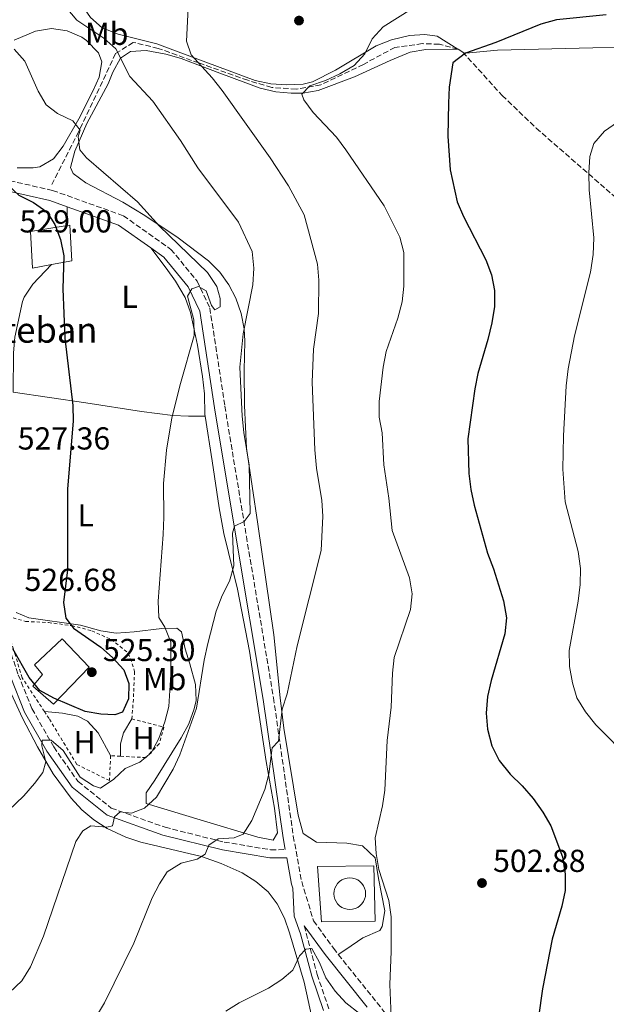
# Model space of a CAD drawing. Units: metres. Extents: x 583544 to 586982, y 4731250 to 4733606.
# Drawn here: x 586332 to 586517, y 4731866 to 4732176 of the extents above; entities that cross this region are included whole.
import ezdxf
from ezdxf.enums import TextEntityAlignment as Align

# ---------------------------------------------------------------- set-up
doc = ezdxf.new("R2010")
doc.units = ezdxf.units.M
doc.header["$MEASUREMENT"] = 0
doc.linetypes.add('DGN Style 2', pattern=[1.7399219301090239, 1.043953158065414, -0.6959687720436097])
doc.linetypes.add('DGN Style 3', pattern=[2.435890702152634, 1.739921930109024, -0.6959687720436097])
for name, color, linetype, lineweight in [('Balsa-alberca', 142, 'Continuous', 0), ('Barranco lineal', 142, 'DGN Style 3', 13), ('Camino', 7, 'DGN Style 3', 0), ('Cementerio puntual', 7, 'Continuous', 0), ('Cota de punto acotado terreno', 7, 'Continuous', 0), ('Curva de nivel directora', 30, 'Continuous', 30), ('Curva de nivel intermedia', 30, 'Continuous', 0), ('Edificio', 1, 'Continuous', 13), ('Etiqueta de uso rústico', 92, 'Continuous', 0), ('Línea  de muro-pared o tapia', 1, 'Continuous', 13), ('Línea de cambio de uso (parcela vista)', 92, 'Continuous', 0), ('Margen derecho', 7, 'Continuous', 0), ('Punto acotado terreno (símbolo)', 7, 'Continuous', 0), ('Tela metálica o alambrada', 7, 'DGN Style 2', 0), ('Texto de Iglesia-ermita', 51, 'Continuous', 0)]:
    doc.layers.add(name, color=color, linetype=linetype, lineweight=lineweight)
doc.styles.add('Style-Arial', font='arial.ttf')

# ---------------------------------------------------------------- blocks, each defined once
blk = doc.blocks.new('5PATER')
at = {"layer": 'Balsa-alberca', "linetype": 'Continuous', "lineweight": 0}
h = blk.add_hatch(color=51, dxfattribs=at)
edge = h.paths.add_edge_path()
edge.add_ellipse((0, 0), major_axis=(-0.1095731443231308, -0.1110710700762829), ratio=0.9994222409660317, start_angle=0, end_angle=360)

msp = doc.modelspace()

# ---------------------------------------------------------------- linework, layer by layer
at = {"layer": 'Barranco lineal', "color": 142, "linetype": 'DGN Style 3', "lineweight": 13, "extrusion": (0.1111279491392161, -0.06907953592914806, 0.9914023384256895), "elevation": -261226.483912554, "flags": 128}
msp.add_lwpolyline([(4328577.508484153, 1983058.198743779), (4328577.508484153, 1983059.956498028)], dxfattribs=at)
at = {"layer": 'Barranco lineal', "color": 142, "linetype": 'DGN Style 3', "lineweight": 13}
for points in [[(586470.5199999996, 4732166.67, 500.429999999993), (586464.6399999997, 4732168.230000001, 501.6900000000023), (586459.3099999996, 4732168.42, 502.3899999999995), (586450.6299999999, 4732167.24, 503.5399999999936), (586440.6900000004, 4732161.890000001, 504.679999999993), (586427.3200000003, 4732155.460000001, 505), (586419.5599999996, 4732154.07, 505.4199999999983), (586411.79, 4732154.609999999, 506.9700000000012), (586404.25, 4732156.859999999, 508.570000000007), (586388.8300000001, 4732162.32, 510), (586376.04, 4732166.92, 512.1300000000047), (586368.1200000001, 4732168.82, 513.779999999999), (586362.5999999996, 4732165.27, 515.1600000000036), (586350.9699999997, 4732140.730000001, 520), (586342.2400000002, 4732123.560000001, 523.2599999999948)], [(586472, 4732165.75, 500.1999999999971), (586484.4600000001, 4732152.07, 497.4400000000023), (586495.2100000001, 4732141.75, 495.8899999999995), (586521.5599999996, 4732118.730000001, 493.6199999999953), (586553.3600000005, 4732088.560000001, 490.1300000000047), (586585, 4732059.359999999, 487.1000000000058), (586620.8499999996, 4732026.34, 484.0899999999965), (586653.7400000002, 4731995.710000001, 481.929999999993), (586669, 4731981.32, 480.5599999999977), (586690.2100000001, 4731960.32, 477.570000000007)]]:
    msp.add_polyline3d(points, dxfattribs=at)
at = {"layer": 'Camino', "color": 7, "linetype": 'DGN Style 3', "lineweight": 0}
for points in [[(586240.1700000005, 4732152.850000001, 530.3800000000047), (586244.8299999986, 4732148.16, 530.6600000000036), (586258.6900000012, 4732140.100000001, 529.279999999999), (586283.229999999, 4732134.09, 527.2200000000014), (586312.55, 4732128.960000002, 525.8399999999966), (586342.7299999995, 4732122.150000001, 523.779999999999), (586365.0399999989, 4732114.150000001, 521.7200000000012), (586380.0399999992, 4732103.57, 521.029999999999), (586388.2800000003, 4732093.490000002, 520.3500000000058), (586392.2899999979, 4732085.070000002, 518.9700000000012), (586397.0199999998, 4732054.140000002, 516.9100000000036), (586403.8099999981, 4732013.080000001, 514.8500000000059), (586412.36, 4731962.180000001, 510.7200000000013), (586418.6000000006, 4731918.590000001, 507.9700000000013), (586421.239999998, 4731904.25, 506.6000000000057), (586424.9999999999, 4731891.890000002, 506.6000000000057), (586431.2600000006, 4731883.210000001, 505.9100000000035), (586432.7899999995, 4731881.300000002, 505.8399999999965)], [(586273.0900000002, 4732041.080000001, 535.8099999999977), (586280.1600000003, 4732037.76, 533.7500000000002), (586286.3899999995, 4732032.17, 532.3699999999955), (586294.3299999967, 4732024.619999999, 531), (586306.2499999991, 4732012.040000002, 528.9400000000024), (586316.4799999995, 4732000.58, 526.8699999999952), (586323.5799999984, 4731991.34, 526.1900000000024), (586327.3099999991, 4731982.92, 525.5), (586331.9200000024, 4731969.439999999, 523.4400000000024), (586336.2199999985, 4731958.770000001, 521.3699999999953), (586343.0699999993, 4731946.720000001, 520), (586350.7499999994, 4731935.790000001, 517.9400000000023), (586361.2300000001, 4731927.430000002, 515.8800000000048), (586378.1700000005, 4731921.36, 512.4400000000023), (586396.7899999997, 4731916.710000002, 509.0000000000001), (586411.449999998, 4731914.290000001, 507.6300000000047), (586416.0500000002, 4731914.330000001, 507.6300000000047)], [(586422.0599999983, 4731890.350000001, 504.8800000000047), (586426.1099999985, 4731874.980000001, 504.8800000000047), (586429.8500000002, 4731864.03, 502.8099999999977)], [(586432.7899999995, 4731881.300000002, 505.8399999999965), (586447.1700000007, 4731863.34, 505.2200000000013), (586467.9099999986, 4731839.000000001, 503.1600000000035), (586478.9999999995, 4731824.720000001, 502.4700000000013), (586487.2600000009, 4731812.390000001, 501.1000000000058), (586492.1299999991, 4731801.170000001, 500.4100000000035), (586496.1700000003, 4731787.960000001, 499.7200000000011), (586498.8500000002, 4731769.400000002, 498.3500000000058), (586503.7399999986, 4731754.800000002, 497.6600000000037), (586512.0199999999, 4731740.220000002, 496.2899999999937), (586522.5399999986, 4731727.060000001, 495.6000000000058), (586535.8400000002, 4731717.310000001, 494.9100000000037), (586549.6700000016, 4731712.91, 493.5399999999935), (586562.3399999985, 4731713.000000002, 492.8500000000058), (586571.3099999981, 4731715.359999999, 492.4199999999981)]]:
    msp.add_polyline3d(points, dxfattribs=at)
at = {"layer": 'Cementerio puntual', "color": 7, "linetype": 'Continuous', "lineweight": 0, "flags": 128}
msp.add_lwpolyline([(586436.3999999977, 4731905.439999999), (586437.2682408859, 4731905.364038764), (586438.1101007144, 4731905.138463102), (586438.8999999977, 4731904.770127017), (586439.6139380462, 4731904.270222214), (586440.2302222132, 4731903.653938048), (586440.7301270165, 4731902.939999999), (586441.0984631017, 4731902.150100715), (586441.3240387626, 4731901.308240887), (586441.3999999977, 4731900.439999999), (586441.3240387626, 4731899.57175911), (586441.0984631017, 4731898.729899282), (586440.7301270165, 4731897.939999999), (586440.2302222132, 4731897.226061951), (586439.6139380462, 4731896.609777783), (586438.8999999977, 4731896.10987298), (586438.1101007144, 4731895.741536895), (586437.2682408859, 4731895.515961234), (586436.3999999977, 4731895.439999999), (586435.5317591092, 4731895.515961234), (586434.6898992809, 4731895.741536895), (586433.8999999977, 4731896.10987298), (586433.1860619492, 4731896.609777783), (586432.569777782, 4731897.226061951), (586432.0698729786, 4731897.939999999), (586431.7015368937, 4731898.729899282), (586431.4759612326, 4731899.57175911), (586431.3999999977, 4731900.439999999), (586431.4759612326, 4731901.308240887), (586431.7015368937, 4731902.150100715), (586432.0698729786, 4731902.939999999), (586432.569777782, 4731903.653938048), (586433.1860619492, 4731904.270222214), (586433.8999999977, 4731904.770127017), (586434.6898992809, 4731905.138463102), (586435.5317591092, 4731905.364038764), (586436.3999999977, 4731905.439999999)], close=True, dxfattribs=at)
msp.add_lwpolyline([(586436.3999999972, 4731905.439999999), (586437.268240885, 4731905.364038764), (586438.1101007152, 4731905.138463102), (586438.8999999984, 4731904.770127017), (586439.6139380467, 4731904.270222216), (586440.2302222138, 4731903.653938048), (586440.7301270176, 4731902.939999999), (586441.0984631017, 4731902.150100716), (586441.3240387625, 4731901.308240886), (586441.3999999973, 4731900.439999999), (586441.3240387625, 4731899.57175911), (586441.0984631017, 4731898.729899283), (586440.7301270176, 4731897.939999999), (586440.2302222138, 4731897.226061951), (586439.6139380467, 4731896.609777784), (586438.8999999984, 4731896.10987298), (586438.1101007152, 4731895.741536896), (586437.268240885, 4731895.515961233), (586436.3999999972, 4731895.439999998), (586435.5317591093, 4731895.515961233), (586434.6898992815, 4731895.741536896), (586433.8999999983, 4731896.10987298), (586433.1860619499, 4731896.609777784), (586432.5697777828, 4731897.226061951), (586432.069872979, 4731897.939999999), (586431.7015368927, 4731898.729899283), (586431.475961232, 4731899.57175911), (586431.3999999971, 4731900.439999999), (586431.475961232, 4731901.308240886), (586431.7015368927, 4731902.150100716), (586432.069872979, 4731902.939999999), (586432.5697777828, 4731903.653938048), (586433.1860619499, 4731904.270222216), (586433.8999999983, 4731904.770127017), (586434.6898992815, 4731905.138463102), (586435.5317591093, 4731905.364038764), (586436.3999999972, 4731905.439999999)], dxfattribs=at)
at = {"layer": 'Curva de nivel directora', "color": 30, "linetype": 'Continuous', "lineweight": 30, "flags": 128}
for points, elevation in [([(586259.0499999989, 4732179.910000001), (586260.8599999994, 4732175.08), (586267.3899999983, 4732167.300000002), (586271.690000001, 4732164.730000001), (586282.0099999986, 4732162.51), (586285.8699999988, 4732159.880000001), (586288.3200000008, 4732156.000000001), (586293.1100000007, 4732146.590000001), (586296.2800000003, 4732142.720000002), (586300.3700000006, 4732138.850000001), (586304.499999999, 4732136.020000001), (586309.2699999989, 4732133.710000002), (586314.099999999, 4732131.99), (586323.8899999993, 4732129.34), (586327.9199999992, 4732126.480000001), (586329.01, 4732123.53), (586332.0399999986, 4732120.66), (586336.6599999988, 4732118.340000001), (586340.8799999988, 4732115.360000002), (586343.4499999993, 4732111.36), (586345.2499999986, 4732106.699999999)], 525.0000000000001), ([(586517.2300000001, 4732177.51), (586501.5399999992, 4732175.920000001), (586496.5900000005, 4732174.58), (586482.4599999996, 4732168.75), (586472.8599999995, 4732165.430000002), (586468.8899999999, 4732162.350000001), (586467.6899999996, 4732154.720000003), (586467.5499999988, 4732149.7), (586467.3299999997, 4732139.300000002), (586468.0000000002, 4732128.66), (586470.26, 4732118.52), (586472.2400000005, 4732113.930000001), (586479.3099999981, 4732100.289999999), (586481.1200000008, 4732095.52), (586481.9900000002, 4732090.560000001), (586481.9900000002, 4732085.560000001), (586481.2100000002, 4732080.420000001), (586479.9599999984, 4732075.120000001), (586476.7499999988, 4732064.480000001), (586475.780000001, 4732059.58), (586473.6599999998, 4732043.850000001), (586473.919999999, 4732032.869999999), (586474.5299999992, 4732027.910000003), (586475.5700000008, 4732022.9), (586479.8400000001, 4732007.810000001), (586481.76, 4732002.820000002), (586484.849999999, 4731992.740000002), (586485.7799999989, 4731987.380000001), (586485.3099999995, 4731982.400000001), (586480.9299999987, 4731967.600000001), (586479.8400000001, 4731962.610000002), (586479.4499999988, 4731957.330000001), (586479.7799999998, 4731952.34), (586481.1499999998, 4731947.080000001), (586483.499999999, 4731942.380000004), (586486.9199999988, 4731938.140000002), (586490.7499999999, 4731934.430000001), (586494.1799999987, 4731930.400000002), (586497.2799999989, 4731926.170000001), (586499.789999999, 4731921.840000001), (586503.4999999994, 4731912.02), (586504.2799999994, 4731906.560000001), (586504.2599999993, 4731901.420000001), (586503.1999999998, 4731896.539999999), (586500.2499999994, 4731886.109999999), (586497.109999999, 4731870.430000001), (586493.5799999996, 4731845.120000001)], 500.0000000000004), ([(586345.2499999986, 4732106.699999999), (586346.2399999987, 4732101.560000001), (586345.9599999995, 4732091.090000002), (586346.6099999998, 4732075.57), (586349.1299999988, 4732054.36), (586349.2599999985, 4732049.36), (586347.3899999999, 4732028.07), (586347.4700000003, 4732002.529999999), (586346.1200000005, 4731992.220000001), (586346.9499999996, 4731987.289999999), (586349.3099999999, 4731984.16), (586357.9199999998, 4731978.199999999), (586361.6599999992, 4731974.859999999), (586365.1799999997, 4731970.99), (586366.74, 4731966.690000001), (586366.599999999, 4731961.850000001), (586364.7399999994, 4731957.7), (586362.3900000001, 4731956.800000002), (586357.8999999998, 4731957.000000001), (586352.9800000001, 4731957.890000002), (586343.0999999985, 4731962.09), (586338.7499999986, 4731964.54), (586335.3299999988, 4731968.550000002), (586330.17, 4731977.58)], 525.0000000000003)]:
    msp.add_lwpolyline(points, dxfattribs=dict(at, elevation=elevation))
at = {"layer": 'Curva de nivel intermedia', "color": 30, "linetype": 'Continuous', "lineweight": 0, "flags": 128}
for points, elevation in [([(586460.47, 4732182.3), (586446.8900000012, 4732173.76), (586443.4600000002, 4732169.929999999), (586441.1900000015, 4732165.189999999), (586437.7600000005, 4732161.54), (586433.3100000003, 4732158.890000001), (586428.7300000003, 4732156.759999999), (586423.7900000006, 4732155.08), (586421.2699999993, 4732152.46), (586421.9300000009, 4732150.690000001), (586424.9000000014, 4732146.67), (586432.1800000014, 4732138.899999999), (586435.1699999999, 4732134.890000001), (586447.26, 4732117.34), (586452.2000000019, 4732107.399999999), (586453.4100000013, 4732102.550000001), (586453.4900000016, 4732091.999999999), (586452.8800000015, 4732087.039999999), (586451.5700000017, 4732081.9), (586447.9200000016, 4732071.41), (586446.9000000001, 4732066.439999999), (586445.6799999997, 4732055.63), (586445.6500000006, 4732050.63), (586446.5700000017, 4732045.689999998), (586447.1799999995, 4732035.599999999), (586448.7400000019, 4732025.119999997), (586449.7300000021, 4732014.960000001), (586455.2500000007, 4732000.019999999), (586456.050000001, 4731994.999999999), (586455.51, 4731990.03), (586450.4200000005, 4731974.88), (586449.8799999997, 4731969.909999998), (586449.4200000014, 4731959.199999998), (586448.1400000006, 4731948.769999999), (586447.4900000002, 4731933.050000001), (586446.7300000002, 4731928.109999998), (586444.4100000003, 4731918.090000001), (586444.6800000007, 4731913.100000001), (586445.53, 4731908.09), (586448.7500000009, 4731898.329999999), (586449.4400000017, 4731893.09), (586449.4700000006, 4731882.17), (586449.0700000006, 4731871.829999999), (586449.4999999997, 4731861.739999999)], 505), ([(586385.4100000003, 4732179.59), (586384.8899999995, 4732169.189999999), (586386.4000000005, 4732164.890000001), (586393.0000000009, 4732157.680000001), (586396.2199999996, 4732153.689999999), (586411.3300000017, 4732132.439999999), (586417.1200000008, 4732123.609999998), (586422.0400000005, 4732114.489999999), (586426.2699999994, 4732098.91), (586426.6699999995, 4732093.890000001), (586426.5800000001, 4732083.310000001), (586424.9500000007, 4732072.119999999), (586424.5999999997, 4732061.739999999), (586425.3399999996, 4732040.33), (586425.8800000005, 4732034.57), (586427.5500000002, 4732024.430000001), (586427.9400000013, 4732019.439999999), (586427.3700000015, 4732008.66), (586419.8600000012, 4731978.609999998), (586416.6700000016, 4731963.469999999), (586415.1100000015, 4731958.609999999), (586413.890000001, 4731948.569999999), (586411.9599999997, 4731946.369999997), (586410.9000000003, 4731938.09), (586409.6100000006, 4731933.259999999), (586405.5200000004, 4731923.529999998), (586402.7799999999, 4731919.250000001), (586400.0100000005, 4731918.05), (586394.9299999999, 4731917.720000001), (586391.9999999997, 4731915.689999999), (586390.8399999996, 4731912.849999999), (586388.2500000012, 4731911.289999999), (586383.24, 4731910.07), (586378.8900000004, 4731907.319999999), (586376.4400000006, 4731903.58), (586374.1600000006, 4731899.13), (586368.2900000011, 4731884.869999999), (586359.1300000013, 4731866.08), (586345.4200000007, 4731843.300000002)], 510), ([(586347.0500000002, 4732179.77), (586350.3800000006, 4732175.840000001), (586358.9000000011, 4732170.119999998), (586362.6400000005, 4732166.789999999), (586367.1100000008, 4732158.08), (586374.2800000013, 4732150.33), (586383.0000000009, 4732137.88), (586388.4700000002, 4732129.3), (586401.3200000003, 4732112.100000001), (586405.6800000012, 4732102.92), (586406.1600000017, 4732097.640000001), (586405.8900000014, 4732092.380000001), (586402.8400000002, 4732076.960000001), (586401.7200000006, 4732066.46), (586402.4900000015, 4732050.930000001), (586403.0000000012, 4732045.859999998), (586404.7300000011, 4732035.48), (586404.9700000003, 4732020.300000001), (586403.1599999999, 4732017.750000001), (586400.0400000018, 4732016.249999999), (586399.4600000007, 4732014.119999998)], 515.0000000000001), ([(586330.6300000005, 4732166.689999999), (586333.9600000009, 4732162.930000001), (586338.1699999997, 4732153.46), (586340.7000000001, 4732149.15), (586344.3000000009, 4732146.42), (586349.0999999997, 4732144.09), (586351.3700000007, 4732141.099999999), (586350.8000000007, 4732139.080000001), (586351.3600000017, 4732134.960000001), (586353.3900000014, 4732132.429999999), (586369.4900000015, 4732118.56), (586376.3900000014, 4732110.890000001), (586391.5700000004, 4732096.23), (586394.4900000019, 4732091.88), (586395.5800000003, 4732088.109999999), (586395.5500000013, 4732085.449999999), (586393.8400000014, 4732084.490000002), (586392.8300000011, 4732085.84), (586391.0899999999, 4732090.529999998), (586388.7600000009, 4732091.9), (586386.6399999997, 4732091.109999999), (586385.2500000016, 4732088.8), (586387.2499999999, 4732081.369999998), (586387.3000000012, 4732076.369999998), (586383.0099999999, 4732061.259999998), (586380.3400000009, 4732050.5), (586378.6199999999, 4732040.279999999), (586377.660000001, 4732029.720000001), (586377.8100000006, 4732019.140000001), (586377.5700000015, 4732013.66), (586375.9900000013, 4731992.66), (586376.2100000003, 4731987.460000002), (586378.060000001, 4731984.41), (586379.980000001, 4731979.779999999), (586380.0000000012, 4731969.539999997), (586379.3700000008, 4731959.439999999), (586378.0900000001, 4731954.609999998), (586376.2000000014, 4731949.32), (586373.8099999997, 4731944.81), (586370.2300000011, 4731941.890000001), (586365.6400000001, 4731939.91), (586362.0700000006, 4731936.52), (586357.7800000012, 4731933.71), (586355.5900000008, 4731934.4), (586351.4400000002, 4731937.190000001), (586346.0599999999, 4731945.55), (586342.2500000012, 4731948.789999999), (586339.4800000018, 4731948.86), (586339.37, 4731947.029999999), (586340.5900000005, 4731941.96), (586339.6699999997, 4731938.59), (586336.9800000007, 4731935.199999998), (586333.6400000014, 4731931.279999998), (586326.2899999998, 4731924.239999999)], 520), ([(586520.8300000011, 4732143.689999999), (586516.7500000017, 4732140.8), (586513.3200000008, 4732136.91)], 495), ([(586513.3200000008, 4732136.91), (586512.1100000015, 4732132.88), (586511.7899999997, 4732127.739999999), (586511.8400000011, 4732122.369999998), (586513.360000001, 4732107.180000001), (586513.1599999998, 4732101.909999999), (586512.2700000004, 4732096.390000001), (586507.2000000009, 4732076.319999999), (586505.2899999998, 4732065.850000001), (586504.6100000002, 4732060.55), (586503.7400000008, 4732044.749999999), (586503.5199999996, 4732034.32), (586504.350000001, 4732023.92), (586508.4500000003, 4732008.32), (586509.140000001, 4732002.949999999), (586509.0300000014, 4731997.949999999), (586508.4000000011, 4731992.67), (586505.6100000016, 4731977.059999999), (586505.6500000019, 4731972.039999999), (586506.5700000006, 4731966.909999999), (586508.0300000003, 4731962.13), (586510.7600000015, 4731957.800000001), (586513.9900000013, 4731953.689999998), (586525.3600000017, 4731942.199999999)], 495), ([(586399.4600000007, 4732014.119999998), (586399.8400000007, 4732003.789999999), (586398.5000000017, 4731998.970000001), (586396.2199999996, 4731994.410000001), (586394.3100000008, 4731989.539999999), (586391.6399999998, 4731979.31), (586390.490000001, 4731974.02), (586388.1300000005, 4731958.88), (586382.8100000008, 4731944.26), (586380.7099999997, 4731939.720000001), (586375.4700000006, 4731930.86), (586371.7199999999, 4731927.349999999), (586367.5900000016, 4731925.779999999), (586364.0500000009, 4731926.230000001), (586362.2900000018, 4731924.680000001), (586361.6600000015, 4731921.84), (586359.8300000009, 4731921.41), (586354.8100000006, 4731921.850000001), (586352.2200000001, 4731920.289999997), (586350.0099999995, 4731916.850000001), (586339.900000002, 4731887.07), (586335.72, 4731877.42), (586332.9800000018, 4731872.970000001), (586329.1100000006, 4731869.279999998)], 515.0000000000001), ([(586439.4700000006, 4731862.67), (586435.1800000012, 4731866.06), (586431.7600000014, 4731869.699999999), (586428.8300000009, 4731873.930000001), (586426.8799999997, 4731878.749999999), (586424.4500000001, 4731883.13), (586422.5299999999, 4731882.909999998), (586420.600000001, 4731880.890000001), (586418.4999999999, 4731876.34), (586414.9900000007, 4731873.349999999), (586410.7700000008, 4731870.66), (586401.5800000018, 4731865.98), (586397.2900000003, 4731863.409999999)], 505)]:
    msp.add_lwpolyline(points, dxfattribs=dict(at, elevation=elevation))
at = {"layer": 'Edificio', "color": 1, "linetype": 'Continuous', "lineweight": 13}
for points in [[(586342.4199999999, 4732098.75, 529.2899999999936), (586336.4400000004, 4732097.619999999, 529.6199999999953), (586335.79, 4732109.16, 528.9400000000023), (586347.3700000001, 4732111.09, 528.9400000000023), (586348.1600000003, 4732111.220000001, 528.9400000000023), (586348.8099999996, 4732099.970000001, 528.9400000000023)], [(586354.2100000001, 4731971.850000001, 528.3600000000006), (586343.04, 4731960.230000001, 528.3600000000006), (586336.5199999996, 4731965.810000001, 528.3600000000006), (586339.5899999999, 4731969.49, 529.0399999999936), (586337.0300000003, 4731972.57, 529.0399999999936), (586345.7000000002, 4731980.800000001, 528.3600000000006)]]:
    msp.add_polyline3d(points, close=True, dxfattribs=at)
at = {"layer": 'Edificio', "color": 51, "linetype": 'Continuous', "lineweight": 13}
for points in [[(586342.4199999999, 4732098.75, 529.2899999999936), (586336.4400000004, 4732097.619999999, 529.6199999999953), (586335.79, 4732109.16, 528.9400000000023), (586347.3700000001, 4732111.09, 528.9400000000023)], [(586347.3700000001, 4732111.09, 528.9400000000023), (586348.1600000003, 4732111.220000001, 528.9400000000023), (586348.8099999996, 4732099.970000001, 528.9400000000023), (586342.4199999999, 4732098.75, 529.2899999999936)], [(586343.04, 4731960.230000001, 528.3600000000006), (586336.5199999996, 4731965.810000001, 528.3600000000006), (586339.5899999999, 4731969.49, 529.0399999999936), (586337.0300000003, 4731972.57, 529.0399999999936), (586345.7000000002, 4731980.800000001, 528.3600000000006), (586354.2100000001, 4731971.850000001, 528.3600000000006), (586343.04, 4731960.230000001, 528.3600000000006)]]:
    msp.add_polyline3d(points, dxfattribs=at)
at = {"layer": 'Línea  de muro-pared o tapia', "color": 1, "linetype": 'Continuous', "lineweight": 13}
msp.add_polyline3d([(586427.4600000001, 4731891.600000001, 508.4199999999983), (586426.2000000002, 4731909.050000001, 508.4199999999983), (586443.9400000004, 4731909.180000001, 508.4199999999983), (586444.3600000005, 4731891.730000001, 507.7299999999959), (586427.4600000001, 4731891.600000001, 508.4199999999983)], dxfattribs=at)
at = {"layer": 'Línea de cambio de uso (parcela vista)', "color": 92, "linetype": 'Continuous', "lineweight": 0, "extrusion": (-0.0003563270086372556, 0.04218911798358978, 0.9991095792528615), "elevation": 199957.7055389239, "flags": 128}
msp.add_lwpolyline([(-626292.1867580692, -4722759.139874808), (-626292.1867580692, -4722765.06536213)], dxfattribs=at)
at = {"layer": 'Línea de cambio de uso (parcela vista)', "color": 92, "linetype": 'Continuous', "lineweight": 0}
for points in [[(586350.0899999999, 4732183.390000001, 514.5200000000041), (586354.6399999997, 4732176.67, 513.8300000000017), (586358.4000000004, 4732173.430000001, 513.5), (586363.4100000003, 4732171.390000001, 513.1499999999943), (586375.54, 4732168.380000001, 511.7700000000041), (586391.0700000003, 4732162.59, 509.7100000000065), (586406.5999999996, 4732156.789999999, 506.9600000000065), (586411.5099999999, 4732155.74, 506.5), (586416.4900000002, 4732155.470000001, 506.2799999999989), (586421.7300000004, 4732155.609999999, 506.3399999999965), (586424.6200000001, 4732156.359999999, 506.2700000000041), (586431.9199999999, 4732160.08, 505.5800000000018), (586444.7400000002, 4732167.74, 504.2200000000012), (586449.5199999996, 4732169.630000001, 503.8999999999942), (586455.2000000002, 4732170.949999999, 503.5200000000041), (586460.0800000001, 4732171.25, 502.4100000000035), (586463.9299999997, 4732170.74, 501.4600000000065), (586470.5199999996, 4732166.67, 500.429999999993)], [(586330.6399999997, 4732169.470000001, 519.6699999999983), (586337.3700000001, 4732172.34, 518.9900000000052), (586342.4299999997, 4732173.220000001, 518.3000000000029), (586347.3700000001, 4732172.460000001, 518.3099999999977), (586351.9900000002, 4732170.42, 517.7599999999948), (586353.4400000004, 4732169.359999999, 517.6100000000006), (586357.2400000002, 4732165.529999999, 517.4499999999971), (586358.2800000003, 4732162.640000001, 517.6100000000006), (586357.4000000004, 4732157.880000001, 518.3300000000017), (586355.54, 4732153.609999999, 518.9900000000052), (586351.0199999996, 4732144.74, 519.8600000000006), (586346.0999999996, 4732136.100000001, 521), (586343.0300000003, 4732132.119999999, 521.7400000000052), (586338.7199999997, 4732129.57, 522.7899999999936), (586336.5700000003, 4732129.25, 523.1100000000006)], [(586472, 4732165.75, 500.1999999999971), (586472.4299999997, 4732165.49, 500.1300000000047), (586472.9800000004, 4732165.460000001, 500.0899999999965), (586482.9199999999, 4732166.369999999, 499.4100000000035), (586513.0599999996, 4732167.050000001, 497.7200000000012), (586529.2100000001, 4732167.32, 497.25), (586569.2100000001, 4732167.859999999, 497.3399999999965), (586628.1500000004, 4732170.550000001, 496.5299999999989), (586671.0099999999, 4732172.300000001, 496.9199999999983), (586689.7400000002, 4732172.439999999, 498.0200000000041), (586694.5300000003, 4732171.180000001, 498.6600000000035)], [(586470.5199999996, 4732166.67, 500.429999999993), (586460.3799999999, 4732166.59, 501.1199999999953), (586455.4900000002, 4732165.710000001, 501.1499999999942), (586449.1399999997, 4732163.130000001, 501.1199999999953), (586437.9199999999, 4732157.980000001, 502.4900000000052), (586426.4100000003, 4732153.67, 504.5500000000029), (586421.5999999996, 4732152.789999999, 505.7700000000041), (586417.9699999997, 4732152.76, 506.6199999999953), (586413.0700000003, 4732153.189999999, 507.3600000000006), (586408.1900000004, 4732154.34, 507.9799999999959), (586395.4000000004, 4732159.060000001, 509.3699999999953), (586383.25, 4732163.76, 512.1100000000006), (586378.4600000001, 4732165.15, 512.7200000000012), (586372.25, 4732166.210000001, 513.4900000000052), (586367.29, 4732165.980000001, 514.6900000000023), (586364.1100000005, 4732163.890000001, 515.5500000000029), (586361.7300000004, 4732159.430000001, 516.3600000000006), (586360.2300000004, 4732155.699999999, 516.929999999993), (586353.5599999996, 4732143.26, 518.3000000000029), (586349.6900000004, 4732134.5, 520.3600000000006), (586348.3700000001, 4732129.33, 520.9700000000012), (586349.1799999997, 4732127.460000001, 521.0500000000029), (586353.2100000001, 4732124.49, 521.0500000000029), (586364.8700000001, 4732118.430000001, 521.0500000000029), (586371.7699999996, 4732114.25, 520.7700000000041), (586382.2699999996, 4732107.16, 518.9900000000052), (586391.9000000004, 4732099.91, 517.6100000000006), (586395.4299999997, 4732096.41, 516.9600000000064), (586398.2999999998, 4732092.380000001, 516.2100000000064), (586400.4400000004, 4732088.15, 515.5500000000029), (586402.1299999999, 4732083.359999999, 514.9400000000023), (586403.1200000001, 4732078.49, 514.4600000000064), (586403.3499999996, 4732074.65, 514.179999999993), (586403.1399999997, 4732065.359999999, 514.179999999993), (586403.2199999997, 4732054.380000001, 513.4900000000052), (586403.8899999997, 4732040.869999999, 513.4900000000052), (586407.4500000002, 4732016.960000001, 512.8000000000029), (586412.5, 4731982.09, 510.0500000000029), (586414.4299999997, 4731962.189999999, 509.5299999999989), (586415.6100000005, 4731952.66, 509.1399999999995), (586420.0999999996, 4731925.140000001, 507.7100000000065), (586421.7000000002, 4731919.369999999, 507.3000000000029), (586425.9400000004, 4731916.730000001, 506.7200000000012), (586435.5199999996, 4731916.380000001, 505.2400000000052), (586440.4199999999, 4731915.480000001, 505.25), (586444.3600000005, 4731911.699999999, 504.5800000000018), (586445.4600000001, 4731905.189999999, 505.2400000000052), (586447.4500000002, 4731895.01, 504.8000000000029), (586446.6200000001, 4731890.109999999, 504.5800000000018), (586445.8600000005, 4731888.859999999, 504.5500000000029), (586440.4800000004, 4731886.5, 505.0899999999965), (586435.2100000001, 4731882.869999999, 505.2400000000052), (586432.79, 4731881.300000001, 505.8399999999965)], [(586336.5700000003, 4732129.25, 523.1100000000006), (586331.5800000001, 4732129.279999999, 523.4199999999983)], [(586373.6900000004, 4732104.029999999, 521.2299999999959), (586378.5199999996, 4732097.59, 521.9199999999983), (586381.4299999997, 4732093.539999999, 521.8800000000047), (586384.5, 4732088.34, 521.2299999999959), (586386.2100000001, 4732083.680000001, 520.570000000007), (586388.3600000005, 4732073.32, 519.3899999999994), (586390, 4732063.480000001, 518.6999999999971), (586390.6500000004, 4732057.980000001, 518.4799999999959), (586390.6900000004, 4732051.5, 518.4799999999959), (586390.7800000003, 4732050.949999999, 518.4499999999971)], [(586330.2999999998, 4732058.58, 527.6399999999994), (586330.3600000005, 4732070.9, 527.6399999999994), (586330.8200000003, 4732075.880000001, 527.6399999999994), (586333.2400000002, 4732087.100000001, 527.6399999999994), (586333.7400000002, 4732088.449999999, 527.6399999999994), (586336.4900000002, 4732092.59, 527.1000000000058), (586342.4199999999, 4732098.75, 525.5800000000017)], [(586330.2999999998, 4732058.58, 527.6399999999994), (586353.2199999997, 4732055.16, 523.9799999999959), (586370.7000000002, 4732052.480000001, 521.2299999999959), (586380.5899999999, 4732051.210000001, 520.1999999999971), (586385.54, 4732050.930000001, 519.570000000007), (586390.7800000003, 4732050.949999999, 518.4499999999971)], [(586390.7800000003, 4732050.949999999, 518.4499999999971), (586393.0599999996, 4732036.880000001, 517.7899999999936), (586395.2100000001, 4732022.08, 516.6999999999971), (586396.7000000002, 4732013.980000001, 515.9700000000012), (586400.9699999997, 4731996.390000001, 514.3600000000006), (586404.8099999996, 4731976.850000001, 512.5800000000017), (586410.0999999996, 4731942.119999999, 510.2299999999959), (586412.6699999999, 4731927.380000001, 508.9600000000065), (586413.6500000004, 4731919.619999999, 508.8600000000006), (586412.2599999999, 4731917.359999999, 508.8600000000006), (586407.4100000003, 4731918.300000001, 509.1000000000058), (586389.2800000003, 4731923.720000001, 511.6399999999995), (586372.1900000004, 4731928.880000001, 515.0399999999936), (586372.1699999999, 4731932.26, 515.7299999999959), (586374.9500000002, 4731936.220000001, 515.7299999999959), (586383.2999999998, 4731949.52, 515.0399999999936), (586385.6600000003, 4731954.01, 515.0399999999936), (586387.4000000004, 4731958.720000001, 515.0399999999936), (586388, 4731961.380000001, 515.0399999999936), (586387.7999999998, 4731966.369999999, 515.0399999999936), (586385.9900000002, 4731972.939999999, 515.0800000000017), (586384.4900000002, 4731977.680000001, 515.7299999999959), (586383.3300000001, 4731983, 517.1199999999953), (586381.9100000003, 4731984.140000001, 517.7899999999936), (586377.1900000004, 4731984, 519.2899999999936), (586368.4699999997, 4731983.039999999, 522.3800000000047), (586362.7800000003, 4731982.59, 523.9799999999959), (586357.9400000004, 4731983.32, 524.3000000000029), (586351.5, 4731985.039999999, 524.6699999999983), (586335.25, 4731987.350000001, 525.7100000000064), (586331.1900000004, 4731989.109999999, 526.0399999999936)], [(586329.1299999999, 4731964.720000001, 523.3399999999965), (586333.2699999996, 4731955.730000001, 521.9799999999959), (586337.9900000002, 4731946.77, 520.5899999999965), (586342.9500000002, 4731938.25, 519.2200000000012), (586348.5300000003, 4731930.52, 517.8399999999965), (586351.9500000002, 4731926.83, 516.9799999999959), (586355.75, 4731923.67, 516.0200000000041), (586359.8899999997, 4731921.01, 515.0099999999948), (586365.7999999998, 4731918.26, 513.7100000000064), (586370.5199999996, 4731916.720000001, 512.7700000000041), (586389.6299999999, 4731912.199999999, 509.1699999999983), (586395.8399999999, 4731910, 508.3999999999942), (586402.4900000002, 4731906.99, 508.2100000000065), (586406.8399999999, 4731904.33, 508.25), (586410.6399999997, 4731901.050000001, 508.3800000000047), (586413.54, 4731897.220000001, 508.2100000000065), (586415.7800000003, 4731892.720000001, 507.6699999999983), (586417.4500000002, 4731888.09, 507.0200000000041), (586421.9900000002, 4731872.59, 504.6699999999983), (586425.1200000001, 4731858.539999999, 502.9700000000012)], [(586340.1699999999, 4731957.850000001, 523.9400000000023), (586345.8099999996, 4731957.33, 523.2599999999948), (586350.6799999997, 4731956.380000001, 523.2700000000041), (586353.7100000001, 4731954.850000001, 523.2599999999948), (586357.0700000003, 4731951.119999999, 522.7599999999948), (586361.0199999996, 4731943.949999999, 521.8800000000047)], [(586367.6900000004, 4731955.550000001, 522.570000000007), (586365.1100000005, 4731951.119999999, 522.0800000000017), (586364.0899999999, 4731947.640000001, 521.8800000000047), (586364.1200000001, 4731943.779999999, 521.8800000000047)]]:
    msp.add_polyline3d(points, dxfattribs=at)
at = {"layer": 'Margen derecho', "color": 7, "linetype": 'Continuous', "lineweight": 0, "extrusion": (0.1409035365963809, 0.1328234342395991, 0.9810729476911649), "elevation": 711667.7997842422, "flags": 128}
msp.add_lwpolyline([(3041189.313971567, -3602975.346729279), (3041173.988239295, -3602983.299692899), (3041161.780801876, -3602985.830181324)], dxfattribs=at)
at = {"layer": 'Margen derecho', "color": 7, "linetype": 'Continuous', "lineweight": 0, "extrusion": (0.7240262897120908, 0.5662437769465041, 0.3938958198243558), "elevation": 3104187.322309348, "flags": 128}
msp.add_lwpolyline([(3366086.091748374, -1329722.851850586), (3366074.846372955, -1329721.731256239), (3366053.683111558, -1329722.351390975)], dxfattribs=at)
at = {"layer": 'Margen derecho', "color": 7, "linetype": 'Continuous', "lineweight": 0}
for points in [[(586278.98, 4732131.750000002, 527.4999999999999), (586282.5599999984, 4732130.870000001, 527.2200000000014), (586311.9099999986, 4732125.740000002, 525.8399999999966), (586341.8099999987, 4732118.990000002, 523.779999999999), (586347.3200000006, 4732117.010000001, 523.2599999999948)], [(586373.6900000012, 4732104.030000002, 521.2299999999959), (586377.7800000017, 4732101.140000001, 521.029999999999), (586385.4899999986, 4732091.720000002, 520.3500000000058), (586389.1099999995, 4732084.100000001, 518.9700000000012), (586393.7800000011, 4732053.620000001, 516.9100000000036), (586400.5699999993, 4732012.540000003, 514.8500000000059), (586409.11, 4731961.680000001, 510.7200000000013), (586415.3599999995, 4731918.060000001, 507.9700000000013), (586416.0500000002, 4731914.330000001, 507.6300000000047)], [(586271.2499999985, 4732039.210000001, 535.8099999999977), (586279.1900000002, 4732036.330000003, 533.7500000000002), (586285.1400000001, 4732030.9, 532.3699999999955), (586292.5300000019, 4732022.82, 531), (586304.3799999983, 4732010.32, 528.9400000000024), (586314.5100000004, 4731998.95, 526.8699999999952), (586321.3799999991, 4731990.03, 526.1900000000024), (586324.9299999987, 4731981.99, 525.5), (586329.5300000008, 4731968.550000002, 523.4400000000024), (586333.9200000007, 4731957.66, 521.3699999999953), (586340.91, 4731945.350000001, 520), (586348.8799999985, 4731934.029999999, 517.9400000000023), (586359.9800000007, 4731925.170000002, 515.8800000000048), (586377.4299999987, 4731918.92, 512.4400000000023), (586396.2699999989, 4731914.210000004, 509.0000000000001), (586411.249999999, 4731911.74, 507.6300000000047), (586416.5199999996, 4731911.78, 507.6300000000047), (586418.0500000007, 4731903.470000003, 506.6000000000057), (586418.4400000018, 4731902.16, 507.1900000000023), (586418.8900000011, 4731893.350000001, 506.2499999999999), (586420.9099999995, 4731887.740000002, 504.8800000000047), (586424.3999999985, 4731874.470000001, 504.8800000000047), (586428.1099999989, 4731863.600000001, 502.8099999999977)]]:
    msp.add_polyline3d(points, dxfattribs=at)
at = {"layer": 'Tela metálica o alambrada', "color": 7, "linetype": 'DGN Style 2', "lineweight": 0, "extrusion": (0.1833635325489803, -0.01005541952502352, 0.982993745386681), "elevation": 60449.22943160305, "flags": 128}
msp.add_lwpolyline([(4756951.848478273, -320733.6787708793), (4756951.848478273, -320730.520401046)], dxfattribs=at)
at = {"layer": 'Tela metálica o alambrada', "color": 7, "linetype": 'DGN Style 2', "lineweight": 0}
for points in [[(586330.2800000003, 4731987.359999999, 526.6900000000023), (586334.2300000004, 4731986.27, 526.6900000000023), (586341.4100000003, 4731985.9, 526.0099999999948), (586348.7400000002, 4731984.970000001, 526.0099999999948), (586355.0899999999, 4731983.33, 525.6600000000036), (586361.1600000003, 4731980.560000001, 525.6600000000036), (586366.6900000004, 4731976.24, 525.320000000007), (586368.5599999996, 4731970.480000001, 525.320000000007), (586368.2000000002, 4731961.75, 524.6300000000047), (586367.6900000004, 4731955.550000001, 523.2599999999948)], [(586340.1699999999, 4731957.850000001, 524.179999999993), (586333.0999999996, 4731968.52, 525.320000000007), (586330.9299999997, 4731975.83, 525.6600000000036), (586328.4800000004, 4731983.27, 526.6900000000023)], [(586361.0199999996, 4731943.949999999, 522.570000000007), (586360.6600000003, 4731936.07, 521.5399999999936), (586350.3399999999, 4731941.199999999, 522.2299999999959), (586341.6399999997, 4731955.630000001, 523.9499999999971), (586340.1699999999, 4731957.850000001, 524.179999999993)], [(586367.6900000004, 4731955.550000001, 523.2599999999948), (586377.8399999999, 4731952.949999999, 521.1999999999971), (586376.3399999999, 4731947.730000001, 520.5099999999948), (586372.1399999997, 4731943.33, 520.5099999999948), (586364.1200000001, 4731943.779999999, 521.9900000000052)]]:
    msp.add_polyline3d(points, dxfattribs=at)

# ---------------------------------------------------------------- block references
at = {"layer": 'Punto acotado terreno (símbolo)', "color": 7, "linetype": 'Continuous', "lineweight": 0, "xscale": 10, "yscale": 10, "zscale": 10}
for p in [(586420.3900000008, 4732175.690000001, 506.320000000007), (586355.0900000001, 4731970.26, 525.3000000000034), (586478.0799999987, 4731903.790000002, 502.8800000000047)]:
    msp.add_blockref('5PATER', p, dxfattribs=at)

# ---------------------------------------------------------------- texts
at = {"layer": 'Cota de punto acotado terreno', "color": 7, "linetype": 'Continuous', "lineweight": 0, "style": 'Style-Arial'}
for s, p in [('529.00', (586332.3000000005, 4732108.890000002, 529)), ('527.36', (586331.7300000007, 4732040.460000002, 527.3600000000006)), ('526.68', (586333.8700000019, 4731995.87, 526.679999999993)), ('525.30', (586358.5900000008, 4731973.759999999, 525.3000000000029)), ('502.88', (586481.5799999973, 4731907.290000002, 502.8800000000047))]:
    msp.add_text(s, height=7.000000000000002, dxfattribs=at).set_placement(p)
at = {"layer": 'Etiqueta de uso rústico', "color": 92, "linetype": 'Continuous', "lineweight": 0, "style": 'Style-Arial'}
for s, p in [('Mb', (586359.8002462434, 4732171.52001, 514.4799999999959)), ('L', (586367.0014203785, 4732088.62001, 523.2700000000041)), ('L', (586353.1914203793, 4732019.710010001, 524.2400000000052)), ('Mb', (586378.0602462427, 4731968.090009999, 521.2599999999948)), ('H', (586352.8316459883, 4731948.200009999, 521.4600000000064)), ('H', (586371.4116459873, 4731949.460010001, 520.9400000000023))]:
    msp.add_text(s, height=7.000000000000002, dxfattribs=at).set_placement(p, align=Align.MIDDLE_CENTER)
at = {"layer": 'Texto de Iglesia-ermita', "color": 51, "linetype": 'Continuous', "lineweight": 0, "style": 'Style-Arial'}
msp.add_text('San Esteban', height=8, dxfattribs=at).set_placement((586293.86, 4732074.140000002, 537.8600000000006))

doc.saveas('drawing.dxf')
